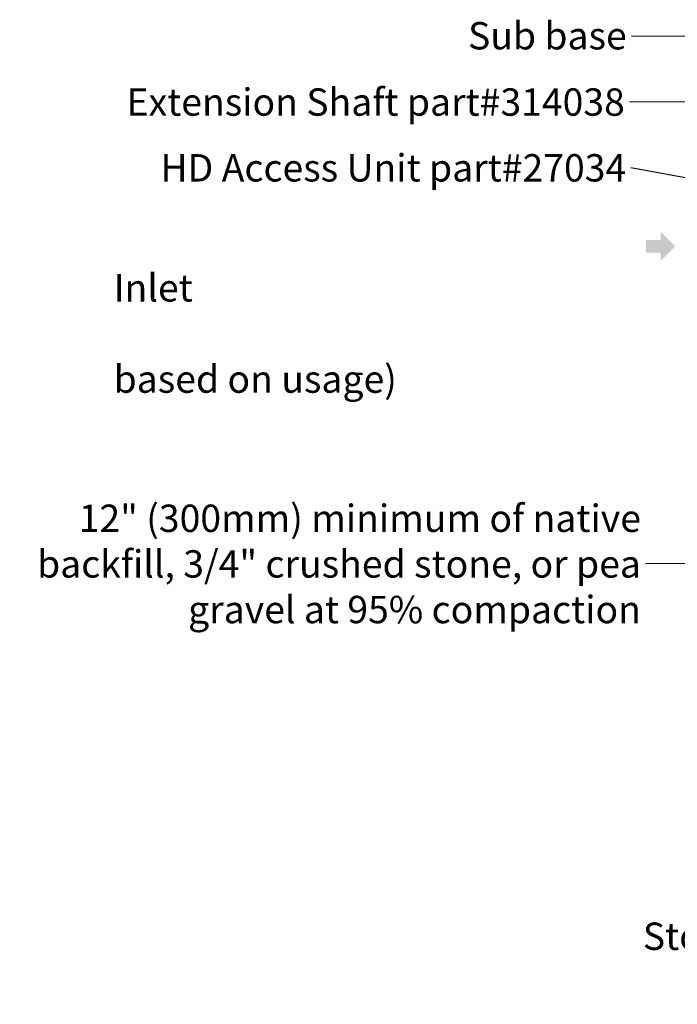
# Model space of a CAD drawing. Units: inches. Extents: x 10259 to 146259, y 1405 to 11083.
# Drawn here: x 10259 to 12475, y 2265 to 5586 of the extents above; entities that cross this region are included whole.
import ezdxf

# ---------------------------------------------------------------- set-up
doc = ezdxf.new("R2010")
doc.units = ezdxf.units.IN
doc.header["$MEASUREMENT"] = 0
doc.layers.get('0').update_dxf_attribs({"lineweight": 0})
doc.styles.add('_TCW_TXTSTY_1', font='verdana.ttf', dxfattribs={"height": 92.307693})
doc.styles.add('Text Style 1', font='arial.ttf')
doc.dimstyles.new('Common Dimension Style 1', dxfattribs={"dimtxt": 15.875, "dimasz": 15.875, "dimexe": 15.875, "dimexo": 15.875, "dimgap": 15.875, "dimtad": 0, "dimtih": 1, "dimtoh": 1, "dimdec": 3, "dimzin": 0, "dimdsep": 46, "dimlunit": 4, "dimtxsty": 'Text Style 1', "dimcen": 0, "dimadec": 0, "dimazin": 0, "dimtfac": 1, "dimtdec": 3, "dimtofl": 0, "dimtmove": 0, "dimatfit": 3, "dimfxl": 1, "dimtolj": 1, "dimtzin": 0, "dimarcsym": 0})

msp = doc.modelspace()

# ---------------------------------------------------------------- hatches: boundary and pattern name
at = {"linetype": 'Continuous', "lineweight": 0}
msp.add_hatch(color=256, dxfattribs=at).paths.add_polyline_path([(12467.51796, 4821.18371), (12418.92055, 4869.78112), (12418.92055, 4842.43733), (12369.70176, 4842.43733), (12369.70176, 4799.9301), (12418.92055, 4799.9301), (12418.92055, 4772.58631)])

# ---------------------------------------------------------------- texts
at = {"linetype": 'ByBlock', "char_height": 92.3076923, "attachment_point": 6, "style": '_TCW_TXTSTY_1'}
for s, insert in [('\\A1;Sub base ', (12304.58287, 5531.51976)), ('\\A1;HD Access Unit part#27034', (12302.8546, 5086.04928))]:
    msp.add_mtext(s, dxfattribs=dict(at, insert=insert))
for s, insert, width in [('\\A1;Extension Shaft part#314038', (12298.18507, 5307.84471), 2069.1209813), ('\\A1;12" (300mm) minimum of native backfill, 3/4" crushed stone, or pea gravel at 95% compaction ', (12352.52902, 3750.27891), 2227.6345548), ('\\A1;Stormbrixx Side Panel; part# 314062 (typ. for all exterior sides) ', (14482.8982, 2417.72861), 2404.2050713)]:
    msp.add_mtext(s, dxfattribs=dict(at, insert=insert, width=width))
at = {"linetype": 'Continuous', "insert": (10575.12645, 4881.33914), "char_height": 92.3076923, "attachment_point": 1, "style": '_TCW_TXTSTY_1'}
msp.add_mtext_dynamic_manual_height_columns('\\pi789.62537;Detention Inlet\\P\\pi100.82029;(location based on usage)', width=1735.2677765, gutter_width=1, heights=[0], dxfattribs=at)

# ---------------------------------------------------------------- leaders
at = {"linetype": 'Continuous', "lineweight": 0}
msp.add_leader([(13087.34589, 5527.22213), (12320.45787, 5529.80534)], dimstyle='Common Dimension Style 1', override={"dimtxt": 92.307692, "dimasz": 50, "dimpost": ''}, dxfattribs=at)
at = {"linetype": 'Continuous', "lineweight": 0, "annotation_type": 0, "has_hookline": 1, "hookline_direction": 1}
for points, text_width in [([(13436.53403, 5309.27602), (12314.06007, 5307.84471)], 1874.91863), ([(13423.01242, 4881.71059), (12318.7296, 5086.04928)], 1760.78938), ([(12953.69488, 3753.33689), (12368.40402, 3750.27891)], 2094.00217), ([(14553.972, 3317.59606), (14548.7732, 2417.72861), (14498.7732, 2417.72861)], 2397.3343)]:
    msp.add_leader(points, dimstyle='Common Dimension Style 1', override={"dimtxt": 92.307692, "dimasz": 50, "dimpost": ''}, dxfattribs=dict(at, text_width=text_width))

doc.saveas('drawing.dxf')
